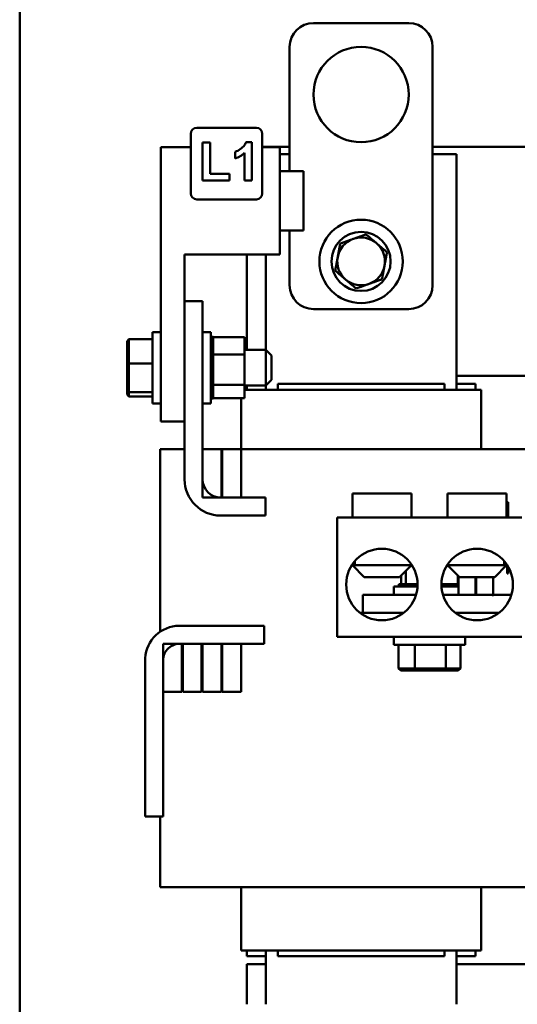
# Model space of a CAD drawing. Units: inches. Extents: x 3 to 140, y 2 to 109.
# Drawn here: x 13 to 19, y 31 to 41 of the extents above; entities that cross this region are included whole.
import ezdxf

# ---------------------------------------------------------------- set-up
doc = ezdxf.new("R2010")
doc.units = ezdxf.units.IN
doc.header["$LTSCALE"] = 6.5
doc.header["$MEASUREMENT"] = 0
doc.layers.add('Visible (ANSI)', color=7, linetype='Continuous', lineweight=50)

msp = doc.modelspace()

# ---------------------------------------------------------------- linework, layer by layer
at = {"layer": 'Visible (ANSI)'}
for p, q in [((13.3171, 91.754), (13.3171, 25.022)), ((16.4014, 41.2213), (17.4014, 41.2213)), ((16.1514, 39.6663), (16.1514, 40.9713)), ((17.6514, 40.9713), (17.6514, 38.4713)), ((15.1761, 40.122), (15.8021, 40.122)), ((15.1141, 39.434), (15.1141, 40.06)), ((15.3179, 39.9671), (15.2371, 39.9671)), ((15.2371, 39.9671), (15.2371, 39.5705)), ((15.3179, 39.6382), (15.3179, 39.9671)), ((15.7557, 39.972), (15.6935, 39.972)), ((15.7557, 39.5705), (15.7557, 39.972)), ((15.8641, 40.06), (15.8641, 39.434)), ((14.7974, 39.9193), (15.1141, 39.9193)), ((14.7974, 37.0443), (14.7974, 39.9193)), ((15.5798, 39.8708), (15.5798, 39.8013)), ((15.6789, 39.8592), (15.6789, 39.5705)), ((15.8641, 39.9213), (16.1514, 39.9213)), ((15.8641, 39.9193), (16.0474, 39.9193)), ((16.0474, 38.7943), (16.0474, 39.9193)), ((17.6514, 39.9213), (19.8796, 39.9213)), ((16.0474, 39.8463), (16.1514, 39.8463)), ((17.6514, 39.8463), (17.9014, 39.8463)), ((17.9014, 39.8463), (17.9014, 37.3763)), ((16.0474, 39.6663), (16.2974, 39.6663)), ((16.2974, 39.0463), (16.2974, 39.6663)), ((15.2371, 39.5705), (15.5188, 39.5705)), ((15.5188, 39.6382), (15.3179, 39.6382)), ((15.5188, 39.5705), (15.5188, 39.6382)), ((15.6789, 39.5705), (15.7557, 39.5705)), ((15.8021, 39.372), (15.1761, 39.372)), ((16.0474, 39.0463), (16.2974, 39.0463)), ((16.1514, 38.4713), (16.1514, 39.0463)), ((15.0474, 38.3063), (15.0474, 38.7943)), ((15.0474, 38.7943), (16.0474, 38.7943)), ((15.7014, 37.7938), (15.7014, 38.7943)), ((15.9014, 37.7938), (15.9014, 38.7943)), ((15.2374, 38.3063), (15.0474, 38.3063)), ((15.0474, 38.3063), (15.0474, 36.4363)), ((15.2374, 36.4363), (15.2374, 38.3063)), ((17.4014, 38.2213), (16.4014, 38.2213)), ((14.4444, 37.8859), (14.4644, 37.9073)), ((14.4644, 37.6519), (14.4644, 37.9073)), ((14.7124, 37.9073), (14.4644, 37.9073)), ((14.7124, 37.9813), (14.7124, 37.2313)), ((14.7124, 37.9813), (14.7974, 37.9813)), ((15.3224, 37.9813), (15.2374, 37.9813)), ((15.3224, 37.2313), (15.3224, 37.9813)), ((15.3484, 37.9294), (15.3224, 37.9294)), ((15.3484, 37.9294), (15.3224, 37.9294)), ((15.3484, 37.9222), (15.3224, 37.9222)), ((15.3484, 37.9216), (15.3224, 37.9216)), ((15.3484, 37.9029), (15.3224, 37.9029)), ((15.3484, 37.9016), (15.3224, 37.9016)), ((15.3484, 37.9294), (15.3484, 37.9294)), ((15.3484, 37.926), (15.3484, 37.9294)), ((15.3484, 37.926), (15.3484, 37.9222)), ((15.6774, 37.926), (15.3484, 37.926)), ((15.3484, 37.9222), (15.3484, 37.9216)), ((15.3484, 37.9029), (15.3484, 37.9216)), ((15.3484, 37.9029), (15.3484, 37.9016)), ((15.3484, 37.8721), (15.3484, 37.9016)), ((15.6774, 37.7466), (15.6774, 37.926)), ((14.4444, 37.8859), (14.4444, 37.6486)), ((15.3484, 37.8721), (15.3224, 37.8721)), ((15.3484, 37.8703), (15.3224, 37.8703)), ((15.3484, 37.8311), (15.3224, 37.8311)), ((15.3484, 37.8289), (15.3224, 37.8289)), ((15.3484, 37.8721), (15.3484, 37.8703)), ((15.3484, 37.8311), (15.3484, 37.8703)), ((15.3484, 37.8311), (15.3484, 37.8289)), ((15.3484, 37.7815), (15.3484, 37.8289)), ((15.6774, 37.7938), (15.9024, 37.7938)), ((15.9024, 37.4188), (15.9024, 37.7938)), ((15.9624, 37.7338), (15.9024, 37.7938)), ((15.3484, 37.7815), (15.3224, 37.7815)), ((15.3484, 37.7789), (15.3224, 37.7789)), ((15.3484, 37.7252), (15.3224, 37.7252)), ((15.3484, 37.7223), (15.3224, 37.7223)), ((15.3484, 37.7815), (15.3484, 37.7789)), ((15.3484, 37.7651), (15.3484, 37.7789)), ((15.3484, 37.7651), (15.3484, 37.7466)), ((15.3484, 37.7466), (15.3484, 37.7252)), ((15.6774, 37.7466), (15.3484, 37.7466)), ((15.3484, 37.7252), (15.3484, 37.7223)), ((15.3484, 37.7096), (15.3484, 37.7223)), ((15.3484, 37.7096), (15.3484, 37.6815)), ((15.6774, 37.4269), (15.6774, 37.7466)), ((15.9624, 37.7338), (15.9624, 37.4788)), ((14.4444, 37.6486), (14.4644, 37.6519)), ((14.4444, 37.6486), (14.4444, 37.3691)), ((14.4644, 37.3509), (14.4644, 37.6519)), ((14.7124, 37.6519), (14.4644, 37.6519)), ((15.3484, 37.6643), (15.3224, 37.6643)), ((15.3484, 37.6612), (15.3224, 37.6612)), ((15.3484, 37.6011), (15.3224, 37.6011)), ((15.3484, 37.5981), (15.3224, 37.5981)), ((15.3484, 37.6643), (15.3484, 37.6815)), ((15.3484, 37.6643), (15.3484, 37.6612)), ((15.3484, 37.6011), (15.3484, 37.6612)), ((15.3484, 37.6011), (15.3484, 37.5981)), ((15.3484, 37.5382), (15.3484, 37.5981)), ((15.3484, 37.5382), (15.3224, 37.5382)), ((15.3484, 37.5352), (15.3224, 37.5352)), ((15.3484, 37.5382), (15.3484, 37.5352)), ((15.3484, 37.4779), (15.3484, 37.5352)), ((19.2444, 37.5213), (17.9014, 37.5213)), ((15.3484, 37.4779), (15.3224, 37.4779)), ((15.3484, 37.4751), (15.3224, 37.4751)), ((15.3484, 37.4225), (15.3224, 37.4225)), ((15.3484, 37.42), (15.3224, 37.42)), ((15.3484, 37.4779), (15.3484, 37.4751)), ((15.3484, 37.4751), (15.3484, 37.4269)), ((15.3484, 37.4269), (15.3484, 37.4253)), ((15.6774, 37.4269), (15.3484, 37.4269)), ((15.3484, 37.4225), (15.3484, 37.4253)), ((15.3484, 37.4225), (15.3484, 37.42)), ((15.3484, 37.42), (15.3484, 37.4029)), ((15.3484, 37.3742), (15.3484, 37.4029)), ((15.6774, 37.2867), (15.6774, 37.4269)), ((15.6774, 37.4188), (15.9024, 37.4188)), ((15.6774, 37.3763), (15.9701, 37.3763)), ((15.7014, 37.4188), (15.7014, 37.3763)), ((15.9014, 37.3763), (15.9014, 37.4188)), ((15.9624, 37.4788), (15.9024, 37.4188)), ((16.0264, 37.3763), (15.9701, 37.3763)), ((17.7764, 37.4363), (16.0264, 37.4363)), ((16.0264, 37.3763), (16.0264, 37.4363)), ((16.0264, 37.3763), (17.7764, 37.3763)), ((17.7764, 37.3763), (17.7764, 37.4363)), ((17.8326, 37.3763), (17.7764, 37.3763)), ((17.8326, 37.3763), (18.1576, 37.3763)), ((18.1014, 37.4363), (17.9014, 37.4363)), ((18.1014, 37.3763), (18.1014, 37.4363)), ((18.1614, 37.3763), (18.1576, 37.3763)), ((18.1614, 37.3763), (18.1614, 36.7513)), ((14.4444, 37.3691), (14.4644, 37.3509)), ((14.4444, 37.3691), (14.4444, 37.3268)), ((14.4444, 37.3268), (14.4644, 37.3054)), ((14.4644, 37.3054), (14.4644, 37.3509)), ((14.7124, 37.3509), (14.4644, 37.3509)), ((14.7124, 37.3054), (14.4644, 37.3054)), ((15.3484, 37.3742), (15.3224, 37.3742)), ((15.3484, 37.3721), (15.3224, 37.3721)), ((15.3484, 37.3348), (15.3224, 37.3348)), ((15.3484, 37.3331), (15.3224, 37.3331)), ((15.3484, 37.3058), (15.3224, 37.3058)), ((15.3484, 37.3047), (15.3224, 37.3047)), ((15.3484, 37.2884), (15.3224, 37.2884)), ((15.3484, 37.2879), (15.3224, 37.2879)), ((15.3484, 37.2832), (15.3224, 37.2832)), ((15.3484, 37.3742), (15.3484, 37.3721)), ((15.3484, 37.3348), (15.3484, 37.3721)), ((15.3484, 37.3348), (15.3484, 37.3331)), ((15.3484, 37.3058), (15.3484, 37.3331)), ((15.3484, 37.3058), (15.3484, 37.3047)), ((15.3484, 37.2884), (15.3484, 37.3047)), ((15.3484, 37.2884), (15.3484, 37.2879)), ((15.3484, 37.2832), (15.3484, 37.2879)), ((15.6774, 37.2867), (15.3484, 37.2867)), ((15.6414, 37.2867), (15.6414, 36.7513)), ((14.7124, 37.2313), (14.7974, 37.2313)), ((15.3224, 37.2313), (15.2374, 37.2313)), ((14.7974, 37.0443), (15.0474, 37.0443)), ((14.7934, 36.7513), (14.7934, 34.8394)), ((14.8502, 36.7513), (14.7934, 36.7513)), ((14.8502, 36.7513), (15.0474, 36.7513)), ((15.2374, 36.7513), (15.2374, 36.2463)), ((15.4344, 36.7513), (15.2374, 36.7513)), ((15.4444, 36.7513), (15.4344, 36.7513)), ((15.4344, 36.2463), (15.4344, 36.7513)), ((15.4444, 36.7513), (15.4444, 36.2463)), ((15.6414, 36.7513), (15.4444, 36.7513)), ((16.0264, 36.7513), (15.6414, 36.7513)), ((15.6414, 36.2463), (15.6414, 36.7513)), ((16.0264, 36.7513), (17.7764, 36.7513)), ((18.6276, 36.7513), (17.7764, 36.7513)), ((15.2374, 36.2463), (15.4344, 36.2463)), ((15.8974, 36.2463), (15.4274, 36.2463)), ((15.4444, 36.2463), (15.6414, 36.2463)), ((15.8974, 36.0563), (15.8974, 36.2463)), ((17.4294, 36.2863), (16.8094, 36.2863)), ((16.8094, 36.0363), (16.8094, 36.2863)), ((17.4294, 36.0363), (17.4294, 36.2863)), ((18.4294, 36.2863), (17.8094, 36.2863)), ((17.8094, 36.0363), (17.8094, 36.2863)), ((18.4294, 36.0363), (18.4294, 36.2863)), ((18.4353, 36.1352), (18.4353, 36.1972)), ((18.4453, 36.1972), (18.4353, 36.1972)), ((18.4453, 36.1972), (18.4453, 36.1352)), ((15.4274, 36.0563), (15.8974, 36.0563)), ((18.5884, 36.0363), (16.6504, 36.0363)), ((16.6504, 34.7863), (16.6504, 36.0363)), ((18.4353, 36.0363), (18.4353, 36.1352)), ((18.4453, 36.1352), (18.4453, 36.0363)), ((18.4453, 36.0472), (18.4473, 36.0472)), ((18.4453, 36.0457), (18.4473, 36.0457)), ((18.4473, 36.0472), (18.4473, 36.0457)), ((18.4473, 36.0457), (18.4473, 36.0363)), ((16.8349, 35.5363), (16.8041, 35.5363)), ((16.9344, 35.4113), (16.8094, 35.5363)), ((16.8349, 35.5363), (16.8349, 35.5776)), ((16.8349, 35.5363), (17.4294, 35.5363)), ((17.3044, 35.4113), (17.4294, 35.5363)), ((17.4294, 35.5363), (17.4294, 35.5443)), ((17.8094, 35.5363), (17.8094, 35.5443)), ((17.8094, 35.5363), (18.4039, 35.5363)), ((17.9344, 35.4113), (17.8094, 35.5363)), ((18.3044, 35.4113), (18.4294, 35.5363)), ((18.4039, 35.5776), (18.4039, 35.5363)), ((18.4347, 35.5363), (18.4039, 35.5363)), ((18.4353, 35.5092), (18.4353, 35.5353)), ((18.4453, 35.5188), (18.4453, 35.5092)), ((17.3203, 35.4273), (17.3203, 35.3373)), ((17.3702, 35.4772), (17.3702, 35.3373)), ((17.9184, 35.4273), (17.9184, 35.3373)), ((17.923, 35.4227), (17.923, 35.2263)), ((18.4353, 35.4472), (18.4353, 35.5092)), ((18.4353, 35.4472), (18.4453, 35.4472)), ((18.4453, 35.5092), (18.4453, 35.4472)), ((17.3044, 35.4113), (16.9344, 35.4113)), ((17.4937, 35.3113), (17.2444, 35.3113)), ((17.2444, 35.3113), (17.2444, 35.2263)), ((17.2979, 35.3373), (17.2974, 35.3373)), ((17.2974, 35.3373), (17.2974, 35.3113)), ((17.2979, 35.3373), (17.2982, 35.3373)), ((17.2979, 35.3373), (17.2979, 35.3113)), ((17.3105, 35.3373), (17.2982, 35.3373)), ((17.2982, 35.3373), (17.2982, 35.3113)), ((17.3105, 35.3373), (17.3114, 35.3373)), ((17.3105, 35.3373), (17.3105, 35.3113)), ((17.3349, 35.3373), (17.3114, 35.3373)), ((17.3114, 35.3373), (17.3114, 35.3113)), ((17.3349, 35.3373), (17.3364, 35.3373)), ((17.3349, 35.3373), (17.3349, 35.3113)), ((17.3626, 35.3373), (17.3364, 35.3373)), ((17.3364, 35.3373), (17.3364, 35.3113)), ((17.3626, 35.3373), (17.3702, 35.3373)), ((17.3702, 35.3373), (17.3703, 35.3373)), ((17.3703, 35.3373), (17.3723, 35.3373)), ((17.3703, 35.3373), (17.3703, 35.3113)), ((17.3776, 35.3373), (17.3723, 35.3373)), ((17.3723, 35.3373), (17.3723, 35.3113)), ((17.3776, 35.3373), (17.4153, 35.3373)), ((17.4153, 35.3373), (17.4177, 35.3373)), ((17.4153, 35.3373), (17.4153, 35.3113)), ((17.4681, 35.3373), (17.4177, 35.3373)), ((17.4177, 35.3373), (17.4177, 35.3113)), ((17.4681, 35.3373), (17.4708, 35.3373)), ((17.4681, 35.3373), (17.4681, 35.3113)), ((17.4943, 35.3373), (17.4708, 35.3373)), ((17.4708, 35.3373), (17.4708, 35.3113)), ((17.7727, 35.3373), (17.7444, 35.3373)), ((17.923, 35.3113), (17.745, 35.3113)), ((17.7727, 35.3373), (17.7754, 35.3373)), ((17.7727, 35.3373), (17.7727, 35.3113)), ((17.8253, 35.3373), (17.7754, 35.3373)), ((17.7754, 35.3373), (17.7754, 35.3113)), ((17.8253, 35.3373), (17.8276, 35.3373)), ((17.8253, 35.3373), (17.8253, 35.3113)), ((17.8699, 35.3373), (17.8276, 35.3373)), ((17.8276, 35.3373), (17.8276, 35.3113)), ((17.8699, 35.3373), (17.8718, 35.3373)), ((17.8699, 35.3373), (17.8699, 35.3113)), ((17.9049, 35.3373), (17.8718, 35.3373)), ((17.8718, 35.3373), (17.8718, 35.3113)), ((17.9049, 35.3373), (17.9063, 35.3373)), ((17.9049, 35.3373), (17.9049, 35.3113)), ((17.9063, 35.3373), (17.9063, 35.3113)), ((17.9063, 35.3373), (17.9184, 35.3373)), ((17.923, 35.3373), (17.9184, 35.3373)), ((18.3044, 35.4113), (17.9344, 35.4113)), ((18.1015, 35.4113), (18.1015, 35.2263)), ((18.1106, 35.4113), (18.1106, 35.2263)), ((18.2891, 35.4113), (18.2891, 35.2213)), ((17.4788, 35.2263), (16.9194, 35.2263)), ((16.9194, 35.2263), (16.9194, 35.0363)), ((18.2763, 35.2263), (17.76, 35.2263)), ((18.2891, 35.2213), (18.2763, 35.2213)), ((18.2919, 35.2213), (18.2891, 35.2213)), ((18.4788, 35.2263), (18.2919, 35.2263)), ((16.8904, 35.0363), (17.3483, 35.0363)), ((17.8904, 35.0363), (18.3483, 35.0363)), ((14.992, 34.9013), (15.8834, 34.9013)), ((15.8834, 34.9013), (15.8834, 34.7113)), ((15.0204, 34.7113), (14.8234, 34.7113)), ((14.8234, 34.7113), (14.8234, 34.2063)), ((15.8834, 34.7113), (14.9934, 34.7113)), ((15.0204, 34.2063), (15.0204, 34.7113)), ((15.0304, 34.7113), (15.0304, 34.2063)), ((15.2274, 34.7113), (15.0304, 34.7113)), ((15.2274, 34.2063), (15.2274, 34.7113)), ((15.4344, 34.7113), (15.2374, 34.7113)), ((15.2374, 34.7113), (15.2374, 34.2063)), ((15.4344, 34.2063), (15.4344, 34.7113)), ((15.6414, 34.7113), (15.4444, 34.7113)), ((15.4444, 34.7113), (15.4444, 34.2063)), ((15.6414, 34.2063), (15.6414, 34.7113)), ((18.5884, 34.7863), (16.6504, 34.7863)), ((17.2444, 34.7013), (17.2444, 34.7863)), ((17.2444, 34.7013), (17.9944, 34.7013)), ((17.2951, 34.7013), (17.2951, 34.4533)), ((17.4659, 34.7013), (17.4659, 34.4533)), ((17.7902, 34.7013), (17.7902, 34.4533)), ((17.9437, 34.7013), (17.9437, 34.4533)), ((17.9944, 34.7013), (17.9944, 34.7863)), ((14.6334, 32.9013), (14.6334, 34.561)), ((14.8234, 34.5213), (14.8234, 32.9013)), ((17.3181, 34.4333), (17.2951, 34.4533)), ((17.4659, 34.4533), (17.2951, 34.4533)), ((17.3181, 34.4333), (17.4768, 34.4333)), ((17.4768, 34.4333), (17.4659, 34.4533)), ((17.7902, 34.4533), (17.4659, 34.4533)), ((17.4768, 34.4333), (17.778, 34.4333)), ((17.778, 34.4333), (17.7902, 34.4533)), ((17.778, 34.4333), (17.9206, 34.4333)), ((17.9437, 34.4533), (17.7902, 34.4533)), ((17.9206, 34.4333), (17.9437, 34.4533)), ((14.8234, 34.2063), (15.0204, 34.2063)), ((15.0304, 34.2063), (15.2274, 34.2063)), ((15.2374, 34.2063), (15.4344, 34.2063)), ((15.4444, 34.2063), (15.6414, 34.2063)), ((14.8234, 32.9013), (14.6334, 32.9013)), ((14.7934, 32.9013), (14.7934, 32.1613)), ((14.7934, 32.1613), (14.8502, 32.1613)), ((15.1752, 32.1613), (14.8502, 32.1613)), ((15.1752, 32.1613), (16.0264, 32.1613)), ((15.6414, 32.1613), (15.6414, 31.4963)), ((17.7764, 32.1613), (16.0264, 32.1613)), ((17.7764, 32.1613), (18.6276, 32.1613)), ((18.1614, 32.1613), (18.1614, 31.4963)), ((15.6414, 31.4963), (15.6451, 31.4963)), ((15.9701, 31.4963), (15.6451, 31.4963)), ((15.7014, 31.4963), (15.7014, 31.4363)), ((15.9014, 30.9313), (15.9014, 31.4963)), ((15.9701, 31.4963), (16.0264, 31.4963)), ((16.0264, 31.4363), (16.0264, 31.4963)), ((17.7764, 31.4963), (16.0264, 31.4963)), ((17.7764, 31.4363), (17.7764, 31.4963)), ((17.7764, 31.4963), (17.8326, 31.4963)), ((18.1576, 31.4963), (17.8326, 31.4963)), ((17.9014, 31.4963), (17.9014, 30.9313)), ((18.1014, 31.4363), (18.1014, 31.4963)), ((18.1576, 31.4963), (18.1614, 31.4963)), ((15.9014, 31.4363), (15.7014, 31.4363)), ((16.0264, 31.4363), (17.7764, 31.4363)), ((18.1014, 31.4363), (17.9014, 31.4363)), ((15.7014, 30.9313), (15.7014, 31.3513)), ((15.7014, 31.3513), (15.9014, 31.3513)), ((17.9014, 31.3513), (20.7014, 31.3513))]:
    msp.add_line(p, q, dxfattribs=at)
for centre, radius in [((16.9014, 40.4713), 0.5), ((16.9014, 38.7213), 0.4375), ((16.9014, 38.7213), 0.31), ((17.1194, 35.3333), 0.375), ((18.1194, 35.3333), 0.375)]:
    msp.add_circle(centre, radius, dxfattribs=at)
for centre, radius, start, end in [((16.4014, 40.9713), 0.25, 90, 180), ((17.4014, 40.9713), 0.25, 0, 90), ((15.1761, 40.06), 0.062, 90, 180), ((15.8021, 40.06), 0.062, 0, 90), ((15.1761, 39.434), 0.062, 180, 270), ((15.8021, 39.434), 0.062, 270, 0), ((16.9014, 38.7213), 0.25, 109.51719, 169.51719), ((16.9014, 38.7213), 0.25, 49.51719, 109.51719), ((16.9014, 38.7213), 0.25, 349.51719, 49.51719), ((16.9014, 38.7213), 0.25, 169.51719, 229.51719), ((16.9014, 38.7213), 0.25, 289.51719, 349.51719), ((16.9014, 38.7213), 0.25, 229.51719, 289.51719), ((16.4014, 38.4713), 0.25, 180, 270), ((17.4014, 38.4713), 0.25, 270, 0), ((15.4274, 36.4363), 0.38, 180, 270), ((15.4274, 36.4363), 0.19, 180, 270), ((14.9964, 34.5375), 0.3638, 90.69968, 176.30451), ((14.9964, 34.5375), 0.1738, 91.01226, 185.3474)]:
    msp.add_arc(centre, radius, start, end, dxfattribs=at)
for points, knots in [([(15.6935, 39.972), (15.6882, 39.9571), (15.6802, 39.9437), (15.6658, 39.9266), (15.6546, 39.9141), (15.6161, 39.887), (15.5982, 39.8767), (15.5798, 39.8708)], [-0.86671098, -0.86671098, -0.86671098, -0.86671098, -0.35981533, -0.35981533, -0.14758204, -0.14758204, 0, 0, 0, 0]), ([(15.5798, 39.8013), (15.5984, 39.8074), (15.6162, 39.8153), (15.6496, 39.8349), (15.6648, 39.8462), (15.6789, 39.8592)], [-0.29482907, -0.29482907, -0.29482907, -0.29482907, -0.14576161, -0.14576161, 0, 0, 0, 0])]:
    msp.add_open_spline(points, degree=3, knots=knots, dxfattribs=at)
for points, weights in [([(16.8178, 38.957), (16.7547, 38.9346), (16.6818, 38.9088)], [1.89415418166, 1.89415418166, 1.75816003006]), ([(16.9539, 39.0052), (16.881, 38.9794), (16.8178, 38.957)], [1.75816003006, 1.89415418166, 1.89415418166]), ([(17.0637, 38.9115), (17.0127, 38.955), (16.9539, 39.0052)], [1.89415418166, 1.89415418166, 1.75816003006]), ([(16.6818, 38.9088), (16.6677, 38.8327), (16.6555, 38.7668)], [1.75816003006, 1.89415418166, 1.89415418166]), ([(17.1735, 38.8178), (17.1146, 38.868), (17.0637, 38.9115)], [1.75816003006, 1.89415418166, 1.89415418166]), ([(16.6555, 38.7668), (16.6434, 38.701), (16.6293, 38.6249)], [1.89415418166, 1.89415418166, 1.75816003006]), ([(17.1472, 38.6759), (17.1594, 38.7417), (17.1735, 38.8178)], [1.89415418166, 1.89415418166, 1.75816003006]), ([(16.6293, 38.6249), (16.6881, 38.5747), (16.7391, 38.5312)], [1.75816003006, 1.89415418166, 1.89415418166]), ([(17.1209, 38.5339), (17.135, 38.61), (17.1472, 38.6759)], [1.75816003006, 1.89415418166, 1.89415418166]), ([(16.7391, 38.5312), (16.79, 38.4877), (16.8488, 38.4375)], [1.89415418166, 1.89415418166, 1.75816003006]), ([(16.9849, 38.4857), (17.048, 38.5081), (17.1209, 38.5339)], [1.89415418166, 1.89415418166, 1.75816003006]), ([(16.8488, 38.4375), (16.9218, 38.4633), (16.9849, 38.4857)], [1.75816003006, 1.89415418166, 1.89415418166])]:
    msp.add_rational_spline(points, weights, degree=2, dxfattribs=at)

doc.saveas('drawing.dxf')
